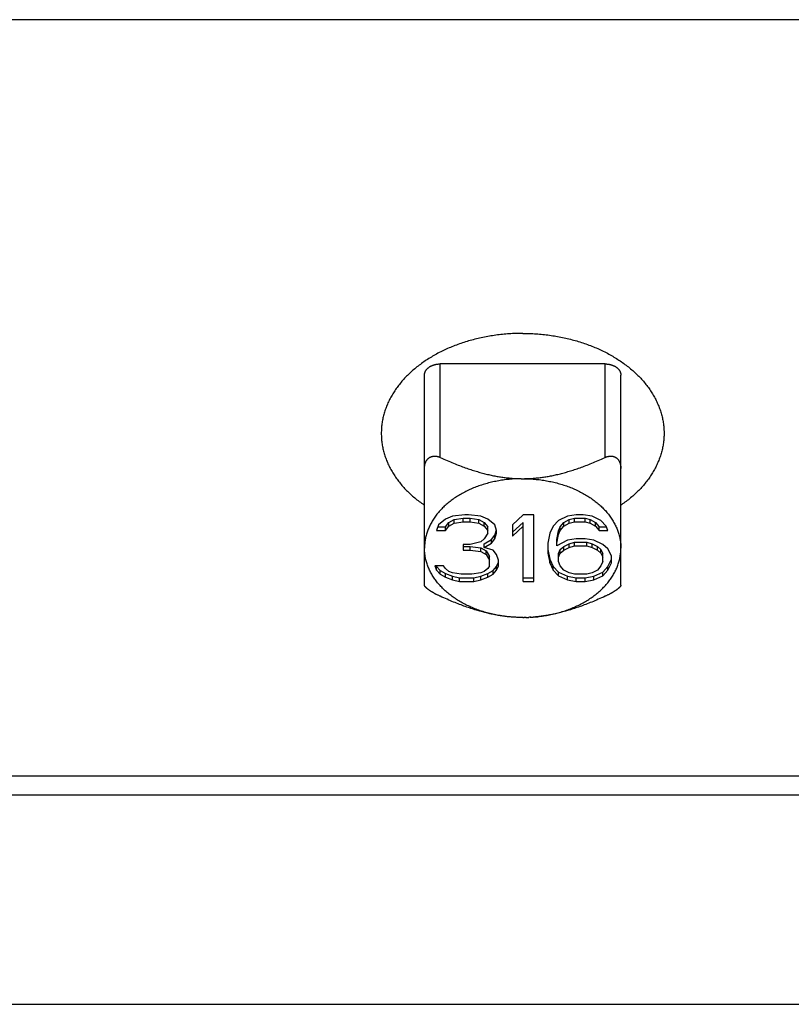
# Model space of a CAD drawing. Units: inches. Extents: x 0 to 22.3, y -0.1 to 17.2.
# Drawn here: x 6.8 to 7.2, y 9.8 to 10.3 of the extents above; entities that cross this region are included whole.
import ezdxf

# ---------------------------------------------------------------- set-up
doc = ezdxf.new("R2010")
doc.units = ezdxf.units.IN
doc.header["$LTSCALE"] = 1.21
doc.header["$MEASUREMENT"] = 0
doc.layers.get('0').update_dxf_attribs({"linetype": 'CONTINUOUS'})
doc.layers.add('AXIS', color=7, linetype='CONTINUOUS')
doc.layers.add('ROUNDS', color=7, linetype='CONTINUOUS')

msp = doc.modelspace()

# ---------------------------------------------------------------- linework, layer by layer
at = {"color": 7, "linetype": 'CONTINUOUS'}
for p, q in [((6.9892, 10.06237), (6.98583, 10.05967)), ((6.99258, 10.06373), (6.9892, 10.06237)), ((6.99089, 10.06076), (6.99342, 10.06211)), ((6.99848, 10.0644), (6.99258, 10.06373)), ((6.99342, 10.06211), (6.99764, 10.06279)), ((6.99342, 10.06034), (6.99342, 10.06211)), ((6.99764, 10.06102), (6.99764, 10.06279)), ((6.99764, 10.06279), (7.00101, 10.06279)), ((7.00017, 10.0644), (6.99848, 10.0644)), ((7.00608, 10.06373), (7.00017, 10.0644)), ((7.00101, 10.06102), (7.00101, 10.06279)), ((7.00101, 10.06279), (7.00523, 10.06211)), ((7.00523, 10.06034), (7.00523, 10.06211)), ((7.00523, 10.06211), (7.00776, 10.06076)), ((7.00945, 10.06237), (7.00608, 10.06373)), ((7.01283, 10.05967), (7.00945, 10.06237)), ((7.02633, 10.0644), (7.02126, 10.05967)), ((7.03139, 10.0644), (7.02633, 10.0644)), ((7.03139, 10.03258), (7.03139, 10.0644)), ((7.04742, 10.06373), (7.0432, 10.0617)), ((7.04573, 10.06076), (7.04826, 10.06211)), ((7.05164, 10.0644), (7.04742, 10.06373)), ((7.04826, 10.06211), (7.0508, 10.06279)), ((7.04826, 10.06034), (7.04826, 10.06211)), ((7.0508, 10.06279), (7.05586, 10.06279)), ((7.0508, 10.06102), (7.0508, 10.06279)), ((7.05501, 10.0644), (7.05164, 10.0644)), ((7.05923, 10.06373), (7.05501, 10.0644)), ((7.05586, 10.06279), (7.05839, 10.06211)), ((7.05586, 10.06102), (7.05586, 10.06279)), ((7.05839, 10.06211), (7.06092, 10.06076)), ((7.05839, 10.06034), (7.05839, 10.06211)), ((7.06345, 10.0617), (7.05923, 10.06373)), ((6.98583, 10.05967), (6.98498, 10.05696)), ((6.98553, 10.05872), (6.9892, 10.05872)), ((6.9892, 10.05872), (6.99089, 10.06076)), ((6.9892, 10.05696), (6.99089, 10.05899)), ((6.9892, 10.05696), (6.9892, 10.05872)), ((6.99089, 10.05899), (6.99089, 10.06076)), ((6.99089, 10.05899), (6.99342, 10.06034)), ((6.99342, 10.06034), (6.99764, 10.06102)), ((6.99764, 10.06102), (7.00101, 10.06102)), ((7.00101, 10.06102), (7.00523, 10.06034)), ((7.00523, 10.06034), (7.00776, 10.05899)), ((7.00776, 10.05899), (7.00776, 10.06076)), ((7.00776, 10.06076), (7.00945, 10.05872)), ((7.00776, 10.05899), (7.00945, 10.05696)), ((7.00945, 10.0556), (7.00945, 10.05872)), ((7.01367, 10.05696), (7.01283, 10.05967)), ((7.02126, 10.05602), (7.02633, 10.06076)), ((7.02126, 10.05967), (7.02126, 10.05425)), ((7.02126, 10.05425), (7.02633, 10.05899)), ((7.02633, 10.03258), (7.02633, 10.06076)), ((7.04067, 10.05899), (7.03898, 10.0556)), ((7.0432, 10.0617), (7.04067, 10.05899)), ((7.0432, 10.05669), (7.04405, 10.05872)), ((7.04405, 10.05872), (7.04573, 10.06076)), ((7.04405, 10.05696), (7.04573, 10.05899)), ((7.04405, 10.05696), (7.04405, 10.05872)), ((7.04573, 10.05899), (7.04573, 10.06076)), ((7.04573, 10.05899), (7.04826, 10.06034)), ((7.04826, 10.06034), (7.0508, 10.06102)), ((7.0508, 10.06102), (7.05586, 10.06102)), ((7.05586, 10.06102), (7.05839, 10.06034)), ((7.05839, 10.06034), (7.06092, 10.05899)), ((7.06092, 10.06076), (7.06261, 10.05872)), ((7.06092, 10.05899), (7.06092, 10.06076)), ((7.06092, 10.05899), (7.06261, 10.05696)), ((7.06261, 10.05872), (7.06609, 10.05872)), ((7.06261, 10.05696), (7.06261, 10.05872)), ((7.06598, 10.05899), (7.06345, 10.0617)), ((7.06683, 10.05696), (7.06598, 10.05899)), ((6.98498, 10.05696), (6.9892, 10.05696)), ((7.00776, 10.0529), (7.00608, 10.05154)), ((7.00945, 10.0556), (7.00776, 10.0529)), ((7.00776, 10.0506), (7.01114, 10.05263)), ((7.01114, 10.05263), (7.01283, 10.05466)), ((7.01114, 10.05086), (7.01283, 10.0529)), ((7.01114, 10.05086), (7.01114, 10.05263)), ((7.01283, 10.05466), (7.01361, 10.05716)), ((7.01283, 10.0529), (7.01367, 10.0556)), ((7.01283, 10.0529), (7.01283, 10.05466)), ((7.01367, 10.0556), (7.01367, 10.05696)), ((7.03898, 10.0556), (7.03814, 10.05086)), ((7.04236, 10.05263), (7.0432, 10.05669)), ((7.04236, 10.05086), (7.0432, 10.05493)), ((7.04236, 10.04951), (7.04236, 10.05263)), ((7.0432, 10.05493), (7.04405, 10.05696)), ((7.0432, 10.05493), (7.0432, 10.05669)), ((7.05164, 10.0529), (7.04742, 10.05222)), ((7.05586, 10.0529), (7.05164, 10.0529)), ((7.06008, 10.05222), (7.05586, 10.0529)), ((7.06261, 10.05696), (7.06683, 10.05696)), ((6.99764, 10.05019), (6.99764, 10.04748)), ((7.00101, 10.05019), (6.99764, 10.05019)), ((6.99764, 10.04925), (7.00101, 10.04925)), ((7.00608, 10.05154), (7.00101, 10.05019)), ((7.00101, 10.04748), (7.00101, 10.04925)), ((7.00101, 10.04925), (7.00608, 10.04857)), ((7.00608, 10.0468), (7.00608, 10.04857)), ((7.00608, 10.04857), (7.00861, 10.04722)), ((7.00776, 10.04883), (7.01114, 10.05086)), ((7.00776, 10.04883), (7.00776, 10.0506)), ((7.01198, 10.04748), (7.00776, 10.04883)), ((7.03814, 10.05086), (7.03814, 10.04612)), ((7.03814, 10.04789), (7.03898, 10.04315)), ((7.04742, 10.05222), (7.04236, 10.04951)), ((7.0432, 10.04586), (7.04405, 10.04789)), ((7.04405, 10.04789), (7.04573, 10.04925)), ((7.04405, 10.04612), (7.04405, 10.04789)), ((7.04573, 10.04925), (7.04826, 10.0506)), ((7.04573, 10.04748), (7.04573, 10.04925)), ((7.04573, 10.04748), (7.04826, 10.04883)), ((7.04826, 10.0506), (7.0508, 10.05128)), ((7.04826, 10.04883), (7.04826, 10.0506)), ((7.04826, 10.04883), (7.0508, 10.04951)), ((7.0508, 10.05128), (7.0567, 10.05128)), ((7.0508, 10.04951), (7.0508, 10.05128)), ((7.0508, 10.04951), (7.0567, 10.04951)), ((7.0567, 10.05128), (7.05923, 10.0506)), ((7.0567, 10.04951), (7.0567, 10.05128)), ((7.0567, 10.04951), (7.05923, 10.04883)), ((7.05923, 10.0506), (7.06176, 10.04925)), ((7.05923, 10.04883), (7.05923, 10.0506)), ((7.05923, 10.04883), (7.06176, 10.04748)), ((7.0643, 10.05019), (7.06008, 10.05222)), ((7.06176, 10.04925), (7.06345, 10.04789)), ((7.06176, 10.04748), (7.06176, 10.04925)), ((7.06345, 10.04789), (7.0643, 10.04586)), ((7.06345, 10.04612), (7.06345, 10.04789)), ((7.06683, 10.04816), (7.0643, 10.05019)), ((7.06851, 10.04477), (7.06683, 10.04816)), ((6.99764, 10.04748), (7.00101, 10.04748)), ((7.00101, 10.04748), (7.00608, 10.0468)), ((7.00608, 10.0468), (7.00861, 10.04545)), ((7.00861, 10.04545), (7.00861, 10.04722)), ((7.00861, 10.04722), (7.0103, 10.04451)), ((7.00861, 10.04545), (7.0103, 10.04274)), ((7.0103, 10.04003), (7.0103, 10.04451)), ((7.01367, 10.04545), (7.01198, 10.04748)), ((7.01451, 10.04274), (7.01367, 10.04545)), ((7.03814, 10.04612), (7.03898, 10.04139)), ((7.03898, 10.04315), (7.04067, 10.03977)), ((7.03898, 10.04139), (7.03898, 10.04315)), ((7.0432, 10.04409), (7.04405, 10.04612)), ((7.0432, 10.04206), (7.0432, 10.04586)), ((7.04405, 10.04612), (7.04573, 10.04748)), ((7.06176, 10.04748), (7.06345, 10.04612)), ((7.06345, 10.04612), (7.0643, 10.04409)), ((7.0643, 10.04206), (7.0643, 10.04586)), ((7.06683, 10.03977), (7.06851, 10.04315)), ((7.06851, 10.04139), (7.06851, 10.04477)), ((6.98836, 10.04003), (6.98414, 10.04003)), ((6.98414, 10.04003), (6.98498, 10.038)), ((6.98487, 10.04003), (6.98498, 10.03977)), ((6.98498, 10.038), (6.98498, 10.03977)), ((6.98498, 10.03977), (6.98667, 10.03774)), ((6.9892, 10.03868), (6.98836, 10.04003)), ((6.99089, 10.03732), (6.9892, 10.03868)), ((7.00945, 10.03868), (7.00776, 10.03732)), ((7.0103, 10.04003), (7.00945, 10.03868)), ((7.01198, 10.03774), (7.01367, 10.03977)), ((7.01367, 10.03977), (7.01451, 10.0418)), ((7.01367, 10.038), (7.01451, 10.04003)), ((7.01367, 10.038), (7.01367, 10.03977)), ((7.01451, 10.04003), (7.01451, 10.04274)), ((7.03898, 10.04139), (7.04067, 10.038)), ((7.04067, 10.03977), (7.0432, 10.03706)), ((7.04067, 10.038), (7.04067, 10.03977)), ((7.04405, 10.04003), (7.0432, 10.04206)), ((7.04573, 10.038), (7.04405, 10.04003)), ((7.06345, 10.04003), (7.06176, 10.038)), ((7.0643, 10.04206), (7.06345, 10.04003)), ((7.0643, 10.03706), (7.06683, 10.03977)), ((7.06683, 10.038), (7.06851, 10.04139)), ((7.06683, 10.038), (7.06683, 10.03977)), ((6.98498, 10.038), (6.98667, 10.03597)), ((6.98667, 10.03597), (6.98667, 10.03774)), ((6.98667, 10.03774), (6.9892, 10.03638)), ((6.98667, 10.03597), (6.9892, 10.03462)), ((6.9892, 10.03462), (6.9892, 10.03638)), ((6.9892, 10.03638), (6.99258, 10.03503)), ((6.9892, 10.03462), (6.99258, 10.03326)), ((6.99258, 10.03665), (6.99089, 10.03732)), ((6.9968, 10.03597), (6.99258, 10.03665)), ((6.99258, 10.03326), (6.99258, 10.03503)), ((6.99258, 10.03503), (6.99595, 10.03435)), ((6.99595, 10.03258), (6.99595, 10.03435)), ((6.99595, 10.03435), (7.0027, 10.03435)), ((7.00186, 10.03597), (6.9968, 10.03597)), ((7.00608, 10.03665), (7.00186, 10.03597)), ((7.0027, 10.03435), (7.00608, 10.03503)), ((7.0027, 10.03258), (7.0027, 10.03435)), ((7.00776, 10.03732), (7.00608, 10.03665)), ((7.00608, 10.03503), (7.00945, 10.03638)), ((7.00608, 10.03326), (7.00608, 10.03503)), ((7.00608, 10.03326), (7.00945, 10.03462)), ((7.00945, 10.03638), (7.01198, 10.03774)), ((7.00945, 10.03462), (7.00945, 10.03638)), ((7.00945, 10.03462), (7.01198, 10.03597)), ((7.01198, 10.03597), (7.01367, 10.038)), ((7.01198, 10.03597), (7.01198, 10.03774)), ((7.02633, 10.03435), (7.03139, 10.03435)), ((7.04067, 10.038), (7.0432, 10.03529)), ((7.0432, 10.03706), (7.04742, 10.03503)), ((7.0432, 10.03529), (7.0432, 10.03706)), ((7.0432, 10.03529), (7.04742, 10.03326)), ((7.04826, 10.03665), (7.04573, 10.038)), ((7.04742, 10.03503), (7.05164, 10.03435)), ((7.04742, 10.03326), (7.04742, 10.03503)), ((7.0508, 10.03597), (7.04826, 10.03665)), ((7.0567, 10.03597), (7.0508, 10.03597)), ((7.05164, 10.03435), (7.05586, 10.03435)), ((7.05164, 10.03258), (7.05164, 10.03435)), ((7.05586, 10.03435), (7.06008, 10.03503)), ((7.05586, 10.03258), (7.05586, 10.03435)), ((7.05923, 10.03665), (7.0567, 10.03597)), ((7.06176, 10.038), (7.05923, 10.03665)), ((7.06008, 10.03503), (7.0643, 10.03706)), ((7.06008, 10.03326), (7.0643, 10.03529)), ((7.06008, 10.03326), (7.06008, 10.03503)), ((7.0643, 10.03529), (7.06683, 10.038)), ((7.0643, 10.03529), (7.0643, 10.03706)), ((6.99258, 10.03326), (6.99595, 10.03258)), ((6.99595, 10.03258), (7.0027, 10.03258)), ((7.0027, 10.03258), (7.00608, 10.03326)), ((7.02633, 10.03258), (7.03139, 10.03258)), ((7.04742, 10.03326), (7.05164, 10.03258)), ((7.05164, 10.03258), (7.05586, 10.03258)), ((7.05586, 10.03258), (7.06008, 10.03326))]:
    msp.add_line(p, q, dxfattribs=at)
at = {"layer": 'AXIS', "color": 9, "linetype": 'CONTINUOUS'}
for p, q in [((7.28425, 10.30082), (6.06783, 10.30082)), ((6.98671, 10.09178), (6.98671, 10.13644)), ((7.06546, 10.09178), (7.06546, 10.13644)), ((6.28851, 9.93979), (7.27795, 9.93979)), ((6.21351, 9.83064), (7.27425, 9.83064))]:
    msp.add_line(p, q, dxfattribs=at)
at = {"layer": 'AXIS', "color": 7, "linetype": 'CONTINUOUS'}
for p, q in [((7.07325, 10.13744), (7.07382, 10.13705)), ((7.07382, 10.13705), (7.07438, 10.13664)), ((6.97921, 10.03079), (6.97921, 10.13114)), ((7.07296, 10.03079), (7.07296, 10.13114)), ((7.08414, 10.12765), (7.08455, 10.12716)), ((6.98636, 10.02565), (6.98602, 10.02582)), ((7.02248, 10.01545), (7.02169, 10.01549)), ((7.02279, 10.01543), (7.02224, 10.01546)), ((7.02334, 10.01541), (7.02248, 10.01545)), ((7.02392, 10.01538), (7.0232, 10.01541)), ((7.02465, 10.01536), (7.02389, 10.01539)), ((7.02499, 10.01536), (7.02444, 10.01537)), ((7.02554, 10.01535), (7.02465, 10.01536)), ((7.02609, 10.01535), (7.02537, 10.01535)), ((7.02609, 10.01535), (7.02681, 10.01535)), ((7.02753, 10.01536), (7.02664, 10.01535)), ((7.02774, 10.01537), (7.02719, 10.01536)), ((7.02753, 10.01536), (7.02829, 10.01539)), ((7.02825, 10.01538), (7.02897, 10.01541)), ((7.0297, 10.01545), (7.02884, 10.01541)), ((7.02994, 10.01546), (7.02939, 10.01543)), ((7.0297, 10.01545), (7.03049, 10.01549)), ((6.28851, 9.93064), (7.27525, 9.93064))]:
    msp.add_line(p, q, dxfattribs=at)
for points in [[(7.02609, 10.15102), (7.02529, 10.15102), (7.02448, 10.15101), (7.02368, 10.15099), (7.02288, 10.15097), (7.02208, 10.15094), (7.02127, 10.1509), (7.02047, 10.15086), (7.01967, 10.15081), (7.01887, 10.15075), (7.01808, 10.15069), (7.01728, 10.15062), (7.01648, 10.15054), (7.01569, 10.15045), (7.0149, 10.15036), (7.0141, 10.15027), (7.01331, 10.15016), (7.01253, 10.15005), (7.01174, 10.14993), (7.01096, 10.14981), (7.01018, 10.14968), (7.0094, 10.14954), (7.00862, 10.1494), (7.00784, 10.14925), (7.00707, 10.14909), (7.0063, 10.14893), (7.00554, 10.14876), (7.00477, 10.14858), (7.00401, 10.1484), (7.00325, 10.14821), (7.0025, 10.14802), (7.00175, 10.14781), (7.001, 10.14761), (7.00026, 10.14739), (6.99952, 10.14717), (6.99878, 10.14694), (6.99805, 10.14671), (6.99732, 10.14647), (6.9966, 10.14623), (6.99588, 10.14598), (6.99516, 10.14572), (6.99445, 10.14546), (6.99374, 10.14519), (6.99304, 10.14491), (6.99234, 10.14463), (6.99165, 10.14434), (6.99096, 10.14405), (6.99027, 10.14375), (6.9896, 10.14345), (6.98892, 10.14314), (6.98825, 10.14282), (6.98759, 10.1425), (6.98694, 10.14217), (6.98628, 10.14184), (6.98564, 10.1415), (6.985, 10.14116), (6.98436, 10.14081), (6.98374, 10.14046), (6.98311, 10.1401), (6.9825, 10.13974), (6.98189, 10.13937), (6.98128, 10.13899), (6.98068, 10.13861), (6.98009, 10.13823), (6.97951, 10.13784), (6.97893, 10.13744), (6.97836, 10.13705)], [(7.02609, 10.15102), (7.02689, 10.15102), (7.0277, 10.15101), (7.0285, 10.15099), (7.0293, 10.15097), (7.0301, 10.15094), (7.0309, 10.1509), (7.03171, 10.15086), (7.03251, 10.15081), (7.0333, 10.15075), (7.0341, 10.15069), (7.0349, 10.15062), (7.0357, 10.15054), (7.03649, 10.15045), (7.03728, 10.15036), (7.03807, 10.15027), (7.03886, 10.15016), (7.03965, 10.15005), (7.04044, 10.14993), (7.04122, 10.14981), (7.042, 10.14968), (7.04278, 10.14954), (7.04356, 10.1494), (7.04433, 10.14925), (7.04511, 10.14909), (7.04588, 10.14893), (7.04664, 10.14876), (7.04741, 10.14858), (7.04817, 10.1484), (7.04892, 10.14821), (7.04968, 10.14802), (7.05043, 10.14781), (7.05118, 10.14761), (7.05192, 10.14739), (7.05266, 10.14717), (7.0534, 10.14694), (7.05413, 10.14671), (7.05486, 10.14647), (7.05558, 10.14623), (7.0563, 10.14598), (7.05702, 10.14572), (7.05773, 10.14546), (7.05844, 10.14519), (7.05914, 10.14491), (7.05984, 10.14463), (7.06053, 10.14434), (7.06122, 10.14405), (7.0619, 10.14375), (7.06258, 10.14345), (7.06326, 10.14314), (7.06392, 10.14282), (7.06459, 10.1425), (7.06524, 10.14217), (7.06589, 10.14184), (7.06654, 10.1415), (7.06718, 10.14116), (7.06781, 10.14081), (7.06844, 10.14046), (7.06907, 10.1401), (7.06968, 10.13974), (7.07029, 10.13937), (7.0709, 10.13899), (7.07149, 10.13861), (7.07208, 10.13823), (7.07267, 10.13784), (7.07325, 10.13744)], [(6.97836, 10.13705), (6.97779, 10.13664), (6.97724, 10.13623), (6.97669, 10.13582), (6.97614, 10.1354), (6.97561, 10.13498), (6.97508, 10.13455), (6.97455, 10.13412), (6.97404, 10.13368), (6.97353, 10.13324), (6.97303, 10.1328), (6.97254, 10.13235), (6.97205, 10.1319), (6.97158, 10.13144), (6.97111, 10.13098), (6.97064, 10.13052), (6.97019, 10.13005), (6.96974, 10.12958), (6.9693, 10.1291), (6.96887, 10.12862), (6.96845, 10.12814), (6.96804, 10.12765)], [(7.07438, 10.13664), (7.07494, 10.13623), (7.07549, 10.13582), (7.07604, 10.1354), (7.07657, 10.13498), (7.0771, 10.13455), (7.07762, 10.13412), (7.07814, 10.13368), (7.07865, 10.13324), (7.07915, 10.1328), (7.07964, 10.13235), (7.08013, 10.1319), (7.0806, 10.13144), (7.08107, 10.13098), (7.08154, 10.13052), (7.08199, 10.13005), (7.08244, 10.12958), (7.08287, 10.1291), (7.0833, 10.12862), (7.08373, 10.12814), (7.08414, 10.12765)], [(6.96804, 10.12765), (6.96763, 10.12716), (6.96724, 10.12667), (6.96685, 10.12617), (6.96647, 10.12567), (6.96609, 10.12517), (6.96573, 10.12466), (6.96537, 10.12415), (6.96503, 10.12364), (6.96469, 10.12312), (6.96436, 10.1226), (6.96404, 10.12208), (6.96373, 10.12156), (6.96342, 10.12103), (6.96313, 10.12051), (6.96285, 10.11997), (6.96257, 10.11944), (6.9623, 10.11891), (6.96204, 10.11837), (6.96179, 10.11783), (6.96155, 10.11729), (6.96132, 10.11674), (6.9611, 10.1162), (6.96089, 10.11565), (6.96069, 10.1151), (6.96049, 10.11455), (6.96031, 10.114), (6.96013, 10.11344), (6.95997, 10.11289), (6.95981, 10.11233), (6.95966, 10.11177), (6.95952, 10.11121), (6.9594, 10.11065), (6.95928, 10.11009), (6.95917, 10.10953), (6.95907, 10.10896), (6.95898, 10.1084), (6.95889, 10.10783), (6.95882, 10.10727), (6.95876, 10.1067), (6.95871, 10.10613), (6.95867, 10.10557), (6.95863, 10.105), (6.95862, 10.10478)], [(7.08455, 10.12716), (7.08494, 10.12667), (7.08533, 10.12617), (7.08571, 10.12567), (7.08609, 10.12517), (7.08645, 10.12466), (7.0868, 10.12415), (7.08715, 10.12364), (7.08749, 10.12312), (7.08782, 10.1226), (7.08814, 10.12208), (7.08845, 10.12156), (7.08875, 10.12103), (7.08905, 10.12051), (7.08933, 10.11997), (7.08961, 10.11944), (7.08988, 10.11891), (7.09013, 10.11837), (7.09038, 10.11783), (7.09062, 10.11729), (7.09086, 10.11674), (7.09108, 10.1162), (7.09129, 10.11565), (7.09149, 10.1151), (7.09169, 10.11455), (7.09187, 10.114), (7.09205, 10.11344), (7.09221, 10.11289), (7.09237, 10.11233), (7.09252, 10.11177), (7.09265, 10.11121), (7.09278, 10.11065), (7.0929, 10.11009), (7.09301, 10.10953), (7.09311, 10.10896), (7.0932, 10.1084), (7.09328, 10.10783), (7.09336, 10.10727), (7.09342, 10.1067), (7.09347, 10.10613), (7.09351, 10.10557), (7.09355, 10.105), (7.09356, 10.10478)], [(6.95862, 10.10478), (6.95861, 10.10443), (6.95859, 10.10386), (6.95859, 10.1033), (6.95859, 10.10273), (6.95861, 10.10216), (6.95863, 10.10159), (6.95867, 10.10102), (6.95871, 10.10046), (6.95876, 10.09989), (6.95882, 10.09932), (6.95889, 10.09876), (6.95898, 10.09819), (6.95907, 10.09763), (6.95917, 10.09707), (6.95928, 10.0965), (6.9594, 10.09594), (6.95952, 10.09538), (6.95966, 10.09482), (6.95981, 10.09426), (6.95997, 10.09371), (6.96013, 10.09315), (6.96031, 10.0926), (6.96049, 10.09204), (6.96069, 10.09149), (6.96089, 10.09094), (6.9611, 10.09039), (6.96132, 10.08985), (6.96155, 10.0893), (6.96179, 10.08876), (6.96204, 10.08822), (6.9623, 10.08768), (6.96257, 10.08715), (6.96285, 10.08662), (6.96313, 10.08608), (6.96342, 10.08556), (6.96373, 10.08503), (6.96404, 10.08451), (6.96436, 10.08399), (6.96469, 10.08347), (6.96503, 10.08295), (6.96537, 10.08244), (6.96573, 10.08193), (6.96609, 10.08142), (6.96647, 10.08092), (6.96685, 10.08042), (6.96724, 10.07992), (6.96763, 10.07943), (6.96804, 10.07894), (6.96845, 10.07845), (6.96887, 10.07797), (6.9693, 10.07749), (6.96974, 10.07701), (6.97019, 10.07654), (6.97064, 10.07607), (6.97111, 10.07561), (6.97158, 10.07515), (6.97205, 10.07469), (6.97254, 10.07424), (6.97303, 10.07379), (6.97353, 10.07335), (6.97404, 10.07291), (6.97455, 10.07247), (6.97508, 10.07204), (6.97561, 10.07161), (6.97614, 10.07119), (6.97669, 10.07077), (6.97724, 10.07036), (6.97779, 10.06995), (6.97836, 10.06955), (6.97893, 10.06915), (6.97921, 10.06895)], [(7.09356, 10.10478), (7.09357, 10.10443), (7.09358, 10.10386), (7.09359, 10.1033), (7.09358, 10.10273), (7.09357, 10.10216), (7.09355, 10.10159), (7.09351, 10.10102), (7.09347, 10.10046), (7.09342, 10.09989), (7.09336, 10.09932), (7.09328, 10.09876), (7.0932, 10.09819), (7.09311, 10.09763), (7.09301, 10.09707), (7.0929, 10.0965), (7.09278, 10.09594), (7.09265, 10.09538), (7.09252, 10.09482), (7.09237, 10.09426), (7.09221, 10.09371), (7.09205, 10.09315), (7.09187, 10.0926), (7.09169, 10.09204), (7.09149, 10.09149), (7.09129, 10.09094), (7.09108, 10.09039), (7.09086, 10.08985), (7.09062, 10.0893), (7.09038, 10.08876), (7.09013, 10.08822), (7.08988, 10.08768), (7.08961, 10.08715), (7.08933, 10.08662), (7.08905, 10.08608), (7.08875, 10.08556), (7.08845, 10.08503), (7.08814, 10.08451), (7.08782, 10.08399), (7.08749, 10.08347), (7.08715, 10.08295), (7.0868, 10.08244), (7.08645, 10.08193), (7.08609, 10.08142), (7.08571, 10.08092), (7.08533, 10.08042), (7.08494, 10.07992), (7.08455, 10.07943), (7.08414, 10.07894), (7.08373, 10.07845), (7.0833, 10.07797), (7.08287, 10.07749), (7.08244, 10.07701), (7.08199, 10.07654), (7.08154, 10.07607), (7.08107, 10.07561), (7.0806, 10.07515), (7.08013, 10.07469), (7.07964, 10.07424), (7.07915, 10.07379), (7.07865, 10.07335), (7.07814, 10.07291), (7.07762, 10.07247), (7.0771, 10.07204), (7.07657, 10.07161), (7.07604, 10.07119), (7.07549, 10.07077), (7.07494, 10.07036), (7.07438, 10.06995), (7.07382, 10.06955), (7.07325, 10.06915), (7.07296, 10.06895)], [(6.97921, 10.08648), (6.97922, 10.08668), (6.97922, 10.08688), (6.97923, 10.08708), (6.97925, 10.08727), (6.97926, 10.08746), (6.97929, 10.08765), (6.97931, 10.08783), (6.97934, 10.088), (6.97937, 10.08818), (6.97941, 10.08835), (6.97945, 10.08851), (6.97949, 10.08868), (6.97953, 10.08883), (6.97958, 10.08899), (6.97963, 10.08914), (6.97968, 10.08929), (6.97974, 10.08943), (6.9798, 10.08957), (6.97986, 10.08971), (6.97992, 10.08984), (6.97999, 10.08997), (6.98006, 10.0901), (6.98013, 10.09022), (6.9802, 10.09034), (6.98028, 10.09045), (6.98036, 10.09056), (6.98044, 10.09067), (6.98052, 10.09078), (6.98061, 10.09088), (6.98069, 10.09098), (6.98078, 10.09108), (6.98087, 10.09117), (6.98097, 10.09126), (6.98106, 10.09134), (6.98116, 10.09143), (6.98126, 10.09151), (6.98136, 10.09158), (6.98146, 10.09166), (6.98157, 10.09173), (6.98168, 10.09179), (6.98179, 10.09186), (6.9819, 10.09192), (6.98201, 10.09197), (6.98213, 10.09203), (6.98224, 10.09208), (6.98236, 10.09212), (6.98249, 10.09217), (6.98261, 10.09221), (6.98273, 10.09225), (6.98286, 10.09228), (6.98299, 10.09231), (6.98312, 10.09234), (6.98326, 10.09236), (6.98339, 10.09238), (6.98353, 10.09239), (6.98367, 10.0924), (6.98381, 10.09241), (6.98396, 10.09241), (6.9841, 10.09241), (6.98425, 10.09241), (6.9844, 10.0924), (6.98456, 10.09239), (6.98471, 10.09237), (6.98487, 10.09235), (6.98503, 10.09232), (6.98519, 10.09229), (6.98535, 10.09225), (6.98551, 10.09221), (6.98568, 10.09217), (6.98585, 10.09212), (6.98602, 10.09206), (6.98619, 10.092), (6.98636, 10.09193), (6.98654, 10.09186), (6.98671, 10.09178)], [(6.98671, 10.09178), (6.98756, 10.0914), (6.98839, 10.09103), (6.9892, 10.09067), (6.99, 10.09032), (6.99079, 10.08999), (6.99156, 10.08966), (6.99232, 10.08934), (6.99307, 10.08904), (6.99381, 10.08874), (6.99454, 10.08845), (6.99526, 10.08817), (6.99596, 10.08789), (6.99666, 10.08763), (6.99735, 10.08737), (6.99804, 10.08712), (6.99871, 10.08688), (6.99938, 10.08664), (7.00004, 10.08642), (7.00069, 10.08619), (7.00134, 10.08598), (7.00198, 10.08577), (7.00261, 10.08557), (7.00324, 10.08537), (7.00386, 10.08518), (7.00448, 10.08499), (7.0051, 10.08481), (7.00571, 10.08464), (7.00631, 10.08447), (7.00691, 10.08431), (7.00751, 10.08415), (7.0081, 10.084), (7.00869, 10.08385), (7.00928, 10.08371), (7.00986, 10.08357), (7.01044, 10.08344), (7.01102, 10.08331), (7.0116, 10.08319), (7.01217, 10.08307), (7.01274, 10.08296), (7.01331, 10.08285), (7.01388, 10.08275), (7.01445, 10.08265), (7.01501, 10.08255), (7.01557, 10.08246), (7.01613, 10.08238), (7.01669, 10.0823), (7.01725, 10.08222), (7.01781, 10.08215), (7.01837, 10.08209), (7.01892, 10.08203), (7.01948, 10.08197), (7.02003, 10.08192), (7.02058, 10.08187), (7.02113, 10.08182), (7.02169, 10.08179), (7.02224, 10.08175), (7.02279, 10.08172), (7.02334, 10.0817), (7.02389, 10.08168), (7.02444, 10.08166), (7.02499, 10.08165), (7.02554, 10.08164)], [(7.02537, 10.08164), (7.02664, 10.08164), (7.02719, 10.08165), (7.02774, 10.08166), (7.02829, 10.08168), (7.02884, 10.0817), (7.02939, 10.08172), (7.02994, 10.08175), (7.03049, 10.08179), (7.03104, 10.08182), (7.0316, 10.08187), (7.03215, 10.08192), (7.0327, 10.08197), (7.03326, 10.08203), (7.03381, 10.08209), (7.03437, 10.08215), (7.03493, 10.08222), (7.03549, 10.0823), (7.03604, 10.08238), (7.03661, 10.08246), (7.03717, 10.08255), (7.03773, 10.08265), (7.0383, 10.08275), (7.03887, 10.08285), (7.03943, 10.08296), (7.04001, 10.08307), (7.04058, 10.08319), (7.04116, 10.08331), (7.04173, 10.08344), (7.04232, 10.08357), (7.0429, 10.08371), (7.04349, 10.08385), (7.04408, 10.084), (7.04467, 10.08415), (7.04527, 10.08431), (7.04587, 10.08447), (7.04647, 10.08464), (7.04708, 10.08481), (7.0477, 10.08499), (7.04831, 10.08518), (7.04894, 10.08537), (7.04957, 10.08557), (7.0502, 10.08577), (7.05084, 10.08598), (7.05149, 10.08619), (7.05214, 10.08642), (7.0528, 10.08664), (7.05347, 10.08688), (7.05414, 10.08712), (7.05482, 10.08737), (7.05551, 10.08763), (7.05621, 10.08789), (7.05692, 10.08817), (7.05764, 10.08845), (7.05837, 10.08874), (7.05911, 10.08904), (7.05986, 10.08934), (7.06062, 10.08966), (7.06139, 10.08999), (7.06218, 10.09032), (7.06298, 10.09067), (7.06379, 10.09103), (7.06462, 10.0914), (7.06546, 10.09178)], [(7.06546, 10.09178), (7.06564, 10.09186), (7.06582, 10.09193), (7.06599, 10.092), (7.06616, 10.09206), (7.06633, 10.09212), (7.0665, 10.09217), (7.06667, 10.09221), (7.06684, 10.09226), (7.067, 10.09229), (7.06717, 10.09232), (7.06733, 10.09235), (7.06749, 10.09237), (7.06765, 10.09239), (7.0678, 10.0924), (7.06796, 10.09241), (7.06811, 10.09241), (7.06826, 10.09241), (7.06841, 10.09241), (7.06855, 10.0924), (7.06869, 10.09239), (7.06883, 10.09237), (7.06897, 10.09235), (7.0691, 10.09233), (7.06924, 10.0923), (7.06937, 10.09227), (7.0695, 10.09223), (7.06963, 10.09219), (7.06975, 10.09215), (7.06987, 10.0921), (7.06999, 10.09205), (7.07011, 10.092), (7.07023, 10.09194), (7.07034, 10.09189), (7.07045, 10.09182), (7.07056, 10.09176), (7.07067, 10.09169), (7.07077, 10.09162), (7.07087, 10.09154), (7.07097, 10.09146), (7.07107, 10.09138), (7.07117, 10.0913), (7.07126, 10.09121), (7.07136, 10.09112), (7.07145, 10.09102), (7.07153, 10.09093), (7.07162, 10.09083), (7.0717, 10.09072), (7.07178, 10.09062), (7.07186, 10.09051), (7.07194, 10.0904), (7.07201, 10.09028), (7.07208, 10.09016), (7.07215, 10.09004), (7.07222, 10.08991), (7.07228, 10.08978), (7.07234, 10.08965), (7.0724, 10.08952), (7.07246, 10.08938), (7.07252, 10.08923), (7.07257, 10.08909), (7.07262, 10.08894), (7.07266, 10.08879), (7.0727, 10.08863), (7.07274, 10.08847), (7.07278, 10.08831), (7.07281, 10.08814), (7.07284, 10.08797), (7.07287, 10.0878), (7.0729, 10.08762), (7.07292, 10.08744), (7.07293, 10.08726), (7.07295, 10.08707), (7.07296, 10.08688), (7.07296, 10.08668), (7.07296, 10.08648)], [(7.02537, 10.08164), (7.02465, 10.08162), (7.02392, 10.0816), (7.0232, 10.08158), (7.02248, 10.08154), (7.02176, 10.0815), (7.02105, 10.08145), (7.02033, 10.08139), (7.01961, 10.08132), (7.0189, 10.08125), (7.01819, 10.08117), (7.01748, 10.08108), (7.01677, 10.08098), (7.01606, 10.08087), (7.01536, 10.08076), (7.01466, 10.08064), (7.01396, 10.08051), (7.01326, 10.08037), (7.01257, 10.08023), (7.01188, 10.08008), (7.01119, 10.07992), (7.01051, 10.07976), (7.00983, 10.07958), (7.00916, 10.0794), (7.00848, 10.07921), (7.00782, 10.07902), (7.00716, 10.07882), (7.0065, 10.07861), (7.00584, 10.07839), (7.0052, 10.07817), (7.00455, 10.07793), (7.00391, 10.0777), (7.00328, 10.07745), (7.00265, 10.0772), (7.00203, 10.07694), (7.00141, 10.07668), (7.0008, 10.0764), (7.0002, 10.07612), (6.9996, 10.07584), (6.99901, 10.07555), (6.99842, 10.07525), (6.99784, 10.07495), (6.99727, 10.07463), (6.9967, 10.07432), (6.99614, 10.07399), (6.99559, 10.07367), (6.99505, 10.07333), (6.99451, 10.07299), (6.99398, 10.07264), (6.99346, 10.07229), (6.99294, 10.07193), (6.99244, 10.07157), (6.99194, 10.0712), (6.99145, 10.07082), (6.99097, 10.07044), (6.99049, 10.07006), (6.99003, 10.06967), (6.98957, 10.06927), (6.98912, 10.06887), (6.98868, 10.06847), (6.98825, 10.06806), (6.98783, 10.06765), (6.98742, 10.06723), (6.98701, 10.0668), (6.98662, 10.06638), (6.98624, 10.06594), (6.98586, 10.06551), (6.98549, 10.06507), (6.98514, 10.06462), (6.98479, 10.06418), (6.98446, 10.06372), (6.98413, 10.06327), (6.98381, 10.06281), (6.9835, 10.06235), (6.98321, 10.06188), (6.98292, 10.06141), (6.98265, 10.06094), (6.98238, 10.06047), (6.98212, 10.05999), (6.98188, 10.05951), (6.98164, 10.05903), (6.98142, 10.05854), (6.98121, 10.05805), (6.981, 10.05757), (6.98081, 10.05707), (6.98063, 10.05658), (6.98046, 10.05608), (6.9803, 10.05559), (6.98015, 10.05509), (6.98001, 10.05458), (6.97989, 10.05408), (6.97977, 10.05358), (6.97966, 10.05307), (6.97957, 10.05257), (6.97949, 10.05206), (6.97941, 10.05155), (6.97935, 10.05104), (6.9793, 10.05053), (6.97926, 10.05003), (6.97924, 10.04952), (6.97922, 10.04901), (6.97921, 10.04849)], [(7.02554, 10.08164), (7.02681, 10.08164), (7.02753, 10.08162), (7.02825, 10.0816), (7.02897, 10.08158), (7.0297, 10.08154), (7.03041, 10.0815), (7.03113, 10.08145), (7.03185, 10.08139), (7.03257, 10.08132), (7.03328, 10.08125), (7.03399, 10.08117), (7.0347, 10.08108), (7.03541, 10.08098), (7.03612, 10.08087), (7.03682, 10.08076), (7.03752, 10.08064), (7.03822, 10.08051), (7.03892, 10.08037), (7.03961, 10.08023), (7.0403, 10.08008), (7.04099, 10.07992), (7.04167, 10.07976), (7.04235, 10.07958), (7.04302, 10.0794), (7.04369, 10.07921), (7.04436, 10.07902), (7.04502, 10.07882), (7.04568, 10.07861), (7.04633, 10.07839), (7.04698, 10.07817), (7.04763, 10.07793), (7.04827, 10.0777), (7.0489, 10.07745), (7.04953, 10.0772), (7.05015, 10.07694), (7.05077, 10.07668), (7.05138, 10.0764), (7.05198, 10.07612), (7.05258, 10.07584), (7.05317, 10.07555), (7.05376, 10.07525), (7.05434, 10.07495), (7.05491, 10.07463), (7.05548, 10.07432), (7.05604, 10.07399), (7.05659, 10.07367), (7.05713, 10.07333), (7.05767, 10.07299), (7.0582, 10.07264), (7.05872, 10.07229), (7.05923, 10.07193), (7.05974, 10.07157), (7.06024, 10.0712), (7.06073, 10.07082), (7.06121, 10.07044), (7.06169, 10.07006), (7.06215, 10.06967), (7.06261, 10.06927), (7.06306, 10.06887), (7.0635, 10.06847), (7.06393, 10.06806), (7.06435, 10.06765), (7.06476, 10.06723), (7.06516, 10.0668), (7.06556, 10.06638), (7.06594, 10.06594), (7.06632, 10.06551), (7.06668, 10.06507), (7.06704, 10.06462), (7.06739, 10.06418), (7.06772, 10.06372), (7.06805, 10.06327), (7.06837, 10.06281), (7.06867, 10.06235), (7.06897, 10.06188), (7.06926, 10.06141), (7.06953, 10.06094), (7.0698, 10.06047), (7.07005, 10.05999), (7.0703, 10.05951), (7.07053, 10.05903), (7.07076, 10.05854), (7.07097, 10.05805), (7.07117, 10.05757), (7.07137, 10.05707), (7.07155, 10.05658), (7.07172, 10.05608), (7.07188, 10.05559), (7.07203, 10.05509), (7.07217, 10.05458), (7.07229, 10.05408), (7.07241, 10.05358), (7.07251, 10.05307), (7.07261, 10.05257), (7.07269, 10.05206), (7.07276, 10.05155), (7.07283, 10.05104), (7.07288, 10.05053), (7.07291, 10.05003), (7.07294, 10.04952), (7.07296, 10.04901), (7.07296, 10.04849)], [(7.02176, 10.01549), (7.02105, 10.01554), (7.02033, 10.0156), (7.01961, 10.01567), (7.0189, 10.01574), (7.01819, 10.01582), (7.01748, 10.01591), (7.01677, 10.01601), (7.01606, 10.01612), (7.01536, 10.01623), (7.01466, 10.01635), (7.01396, 10.01648), (7.01326, 10.01661), (7.01257, 10.01676), (7.01188, 10.01691), (7.01119, 10.01707), (7.01051, 10.01723), (7.00983, 10.01741), (7.00916, 10.01759), (7.00848, 10.01778), (7.00782, 10.01797), (7.00716, 10.01817), (7.0065, 10.01838), (7.00584, 10.0186), (7.0052, 10.01882), (7.00455, 10.01905), (7.00391, 10.01929), (7.00328, 10.01954), (7.00265, 10.01979), (7.00203, 10.02005), (7.00141, 10.02031), (7.0008, 10.02059), (7.0002, 10.02086), (6.9996, 10.02115), (6.99901, 10.02144), (6.99842, 10.02174), (6.99784, 10.02204), (6.99727, 10.02235), (6.9967, 10.02267), (6.99614, 10.02299), (6.99559, 10.02332), (6.99505, 10.02366), (6.99451, 10.024), (6.99398, 10.02435), (6.99346, 10.0247), (6.99294, 10.02506), (6.99244, 10.02542), (6.99194, 10.02579), (6.99145, 10.02616), (6.99097, 10.02654), (6.99049, 10.02693), (6.99003, 10.02732), (6.98957, 10.02771), (6.98912, 10.02811), (6.98868, 10.02852), (6.98825, 10.02893), (6.98783, 10.02934), (6.98742, 10.02976), (6.98701, 10.03019), (6.98662, 10.03061), (6.98624, 10.03105), (6.98586, 10.03148), (6.98549, 10.03192), (6.98514, 10.03237), (6.98479, 10.03281), (6.98446, 10.03326), (6.98413, 10.03372), (6.98381, 10.03418), (6.9835, 10.03464), (6.98321, 10.03511), (6.98292, 10.03557), (6.98265, 10.03605), (6.98238, 10.03652), (6.98212, 10.037), (6.98188, 10.03748), (6.98164, 10.03796), (6.98142, 10.03845), (6.98121, 10.03893), (6.981, 10.03942), (6.98081, 10.03992), (6.98063, 10.04041), (6.98046, 10.04091), (6.9803, 10.0414), (6.98015, 10.0419), (6.98001, 10.0424), (6.97989, 10.04291), (6.97977, 10.04341), (6.97966, 10.04392), (6.97957, 10.04442), (6.97949, 10.04493), (6.97941, 10.04544), (6.97935, 10.04594), (6.9793, 10.04645), (6.97926, 10.04696), (6.97924, 10.04747), (6.97922, 10.04798), (6.97921, 10.04849)], [(7.03041, 10.01549), (7.03113, 10.01554), (7.03185, 10.0156), (7.03257, 10.01567), (7.03328, 10.01574), (7.03399, 10.01582), (7.0347, 10.01591), (7.03541, 10.01601), (7.03612, 10.01612), (7.03682, 10.01623), (7.03752, 10.01635), (7.03822, 10.01648), (7.03892, 10.01661), (7.03961, 10.01676), (7.0403, 10.01691), (7.04099, 10.01707), (7.04167, 10.01723), (7.04235, 10.01741), (7.04302, 10.01759), (7.04369, 10.01778), (7.04436, 10.01797), (7.04502, 10.01817), (7.04568, 10.01838), (7.04633, 10.0186), (7.04698, 10.01882), (7.04763, 10.01905), (7.04827, 10.01929), (7.0489, 10.01954), (7.04953, 10.01979), (7.05015, 10.02005), (7.05077, 10.02031), (7.05138, 10.02059), (7.05198, 10.02086), (7.05258, 10.02115), (7.05317, 10.02144), (7.05376, 10.02174), (7.05434, 10.02204), (7.05491, 10.02235), (7.05548, 10.02267), (7.05604, 10.02299), (7.05659, 10.02332), (7.05713, 10.02366), (7.05767, 10.024), (7.0582, 10.02435), (7.05872, 10.0247), (7.05923, 10.02506), (7.05974, 10.02542), (7.06024, 10.02579), (7.06073, 10.02616), (7.06121, 10.02654), (7.06169, 10.02693), (7.06215, 10.02732), (7.06261, 10.02771), (7.06306, 10.02811), (7.0635, 10.02852), (7.06393, 10.02893), (7.06435, 10.02934), (7.06476, 10.02976), (7.06516, 10.03019), (7.06556, 10.03061), (7.06594, 10.03105), (7.06632, 10.03148), (7.06668, 10.03192), (7.06704, 10.03237), (7.06739, 10.03281), (7.06772, 10.03326), (7.06805, 10.03372), (7.06837, 10.03418), (7.06867, 10.03464), (7.06897, 10.03511), (7.06926, 10.03557), (7.06953, 10.03605), (7.0698, 10.03652), (7.07005, 10.037), (7.0703, 10.03748), (7.07053, 10.03796), (7.07076, 10.03845), (7.07097, 10.03893), (7.07117, 10.03942), (7.07137, 10.03992), (7.07155, 10.04041), (7.07172, 10.04091), (7.07188, 10.0414), (7.07203, 10.0419), (7.07217, 10.0424), (7.07229, 10.04291), (7.07241, 10.04341), (7.07251, 10.04392), (7.07261, 10.04442), (7.07269, 10.04493), (7.07276, 10.04544), (7.07283, 10.04594), (7.07288, 10.04645), (7.07291, 10.04696), (7.07294, 10.04747), (7.07296, 10.04798), (7.07296, 10.04849)], [(6.98534, 10.02614), (6.98501, 10.02631), (6.98485, 10.02639), (6.98469, 10.02648), (6.98453, 10.02656), (6.98437, 10.02664), (6.98422, 10.02672), (6.98407, 10.0268), (6.98392, 10.02689), (6.98377, 10.02697), (6.98363, 10.02705), (6.98349, 10.02713), (6.98335, 10.02721), (6.98321, 10.02729), (6.98307, 10.02737), (6.98294, 10.02745), (6.98281, 10.02753), (6.98268, 10.0276), (6.98255, 10.02768), (6.98243, 10.02776), (6.98231, 10.02784), (6.98219, 10.02791), (6.98207, 10.02799), (6.98195, 10.02807), (6.98184, 10.02814), (6.98173, 10.02822), (6.98162, 10.02829), (6.98151, 10.02836), (6.98141, 10.02844), (6.9813, 10.02851), (6.9812, 10.02858), (6.98111, 10.02866), (6.98101, 10.02873), (6.98091, 10.0288), (6.98082, 10.02887), (6.98073, 10.02894), (6.98064, 10.02901), (6.98056, 10.02908), (6.98048, 10.02915), (6.9804, 10.02922), (6.98032, 10.02929), (6.98024, 10.02935), (6.98017, 10.02942), (6.9801, 10.02949), (6.98003, 10.02955), (6.97996, 10.02962), (6.9799, 10.02968), (6.97983, 10.02975), (6.97978, 10.02981), (6.97972, 10.02987), (6.97966, 10.02993), (6.97961, 10.03), (6.97956, 10.03006), (6.97952, 10.03012), (6.97948, 10.03017), (6.97944, 10.03023), (6.9794, 10.03029), (6.97937, 10.03034), (6.97933, 10.0304), (6.97931, 10.03045), (6.97928, 10.03051), (6.97926, 10.03056), (6.97925, 10.03061), (6.97923, 10.03065), (6.97922, 10.0307), (6.97922, 10.03075), (6.97921, 10.03079)], [(7.07296, 10.03079), (7.07296, 10.03075), (7.07296, 10.0307), (7.07295, 10.03065), (7.07293, 10.0306), (7.07291, 10.03055), (7.07289, 10.0305), (7.07287, 10.03044), (7.07284, 10.03039), (7.07281, 10.03033), (7.07277, 10.03028), (7.07273, 10.03022), (7.07269, 10.03016), (7.07265, 10.0301), (7.0726, 10.03004), (7.07255, 10.02997), (7.0725, 10.02991), (7.07244, 10.02985), (7.07238, 10.02978), (7.07232, 10.02972), (7.07226, 10.02965), (7.07219, 10.02959), (7.07212, 10.02952), (7.07205, 10.02946), (7.07198, 10.02939), (7.0719, 10.02932), (7.07182, 10.02925), (7.07174, 10.02918), (7.07166, 10.02911), (7.07157, 10.02904), (7.07149, 10.02897), (7.0714, 10.0289), (7.07131, 10.02883), (7.07121, 10.02876), (7.07112, 10.02869), (7.07102, 10.02862), (7.07092, 10.02854), (7.07082, 10.02847), (7.07072, 10.0284), (7.07061, 10.02832), (7.0705, 10.02825), (7.07039, 10.02818), (7.07028, 10.0281), (7.07017, 10.02803), (7.07005, 10.02795), (7.06993, 10.02788), (7.06981, 10.0278), (7.06969, 10.02772), (7.06957, 10.02765), (7.06944, 10.02757), (7.06932, 10.02749), (7.06919, 10.02742), (7.06905, 10.02734), (7.06892, 10.02726), (7.06878, 10.02718), (7.06865, 10.0271), (7.06851, 10.02702), (7.06836, 10.02694), (7.06822, 10.02686), (7.06807, 10.02679), (7.06793, 10.02671), (7.06777, 10.02662), (7.06762, 10.02654), (7.06747, 10.02646), (7.06731, 10.02638)], [(6.98602, 10.02582), (6.98568, 10.02598), (6.98551, 10.02606), (6.98534, 10.02614)], [(6.98671, 10.02549), (6.98654, 10.02557), (6.98636, 10.02565)], [(7.02113, 10.01553), (7.02058, 10.01558), (7.02003, 10.01562), (7.01948, 10.01568), (7.01892, 10.01573), (7.01837, 10.0158), (7.01781, 10.01586), (7.01725, 10.01593), (7.01669, 10.01601), (7.01613, 10.01609), (7.01557, 10.01617), (7.01501, 10.01626), (7.01445, 10.01636), (7.01388, 10.01645), (7.01331, 10.01656), (7.01274, 10.01667), (7.01217, 10.01678), (7.0116, 10.0169), (7.01102, 10.01702), (7.01044, 10.01715), (7.00986, 10.01728), (7.00928, 10.01742), (7.00869, 10.01756), (7.0081, 10.01771), (7.00751, 10.01786), (7.00691, 10.01802), (7.00631, 10.01818), (7.00571, 10.01835), (7.0051, 10.01852), (7.00448, 10.0187), (7.00386, 10.01889), (7.00324, 10.01908), (7.00261, 10.01927), (7.00198, 10.01948), (7.00134, 10.01969), (7.00069, 10.0199), (7.00004, 10.02012), (6.99938, 10.02035), (6.99871, 10.02059), (6.99804, 10.02083), (6.99735, 10.02108), (6.99666, 10.02134), (6.99596, 10.0216), (6.99526, 10.02188), (6.99454, 10.02216), (6.99381, 10.02245), (6.99307, 10.02275), (6.99232, 10.02305), (6.99156, 10.02337), (6.99079, 10.0237), (6.99, 10.02403), (6.9892, 10.02438), (6.98839, 10.02474), (6.98756, 10.02511), (6.98671, 10.02549)], [(7.06546, 10.02549), (7.06462, 10.02511), (7.06379, 10.02474), (7.06298, 10.02438), (7.06218, 10.02403), (7.06139, 10.0237), (7.06062, 10.02337), (7.05986, 10.02305), (7.05911, 10.02275), (7.05837, 10.02245), (7.05764, 10.02216), (7.05692, 10.02188), (7.05621, 10.0216), (7.05551, 10.02134), (7.05482, 10.02108), (7.05414, 10.02083), (7.05347, 10.02059), (7.0528, 10.02035), (7.05214, 10.02012), (7.05149, 10.0199), (7.05084, 10.01969), (7.0502, 10.01948), (7.04957, 10.01927), (7.04894, 10.01908), (7.04832, 10.01889), (7.0477, 10.0187), (7.04708, 10.01852), (7.04647, 10.01835), (7.04587, 10.01818), (7.04527, 10.01802), (7.04467, 10.01786), (7.04408, 10.01771), (7.04349, 10.01756), (7.0429, 10.01742), (7.04232, 10.01728), (7.04173, 10.01715), (7.04116, 10.01702), (7.04058, 10.0169), (7.04001, 10.01678), (7.03943, 10.01667), (7.03887, 10.01656), (7.0383, 10.01645), (7.03773, 10.01636), (7.03717, 10.01626), (7.03661, 10.01617), (7.03604, 10.01609), (7.03549, 10.01601), (7.03493, 10.01593), (7.03437, 10.01586), (7.03381, 10.0158), (7.03326, 10.01573), (7.0327, 10.01568), (7.03215, 10.01562), (7.0316, 10.01558), (7.03104, 10.01553)], [(7.06633, 10.0259), (7.06599, 10.02573), (7.06582, 10.02565), (7.06564, 10.02557), (7.06546, 10.02549)], [(7.06683, 10.02614), (7.0665, 10.02598), (7.06633, 10.0259)], [(7.06731, 10.02638), (7.06699, 10.02622), (7.06683, 10.02614)]]:
    msp.add_lwpolyline(points, dxfattribs=at)
at = {"layer": 'ROUNDS', "color": 7, "linetype": 'CONTINUOUS'}
msp.add_line((7.06546, 10.13644), (6.98671, 10.13644), dxfattribs=at)
for points in [[(6.97921, 10.13114), (6.97922, 10.13126), (6.97922, 10.13139), (6.97923, 10.13152), (6.97925, 10.13164), (6.97927, 10.13177), (6.97929, 10.13189), (6.97932, 10.13202), (6.97935, 10.13214), (6.97939, 10.13226), (6.97943, 10.13239), (6.97947, 10.13251), (6.97952, 10.13263), (6.97957, 10.13275), (6.97963, 10.13287), (6.97969, 10.13299), (6.97975, 10.13311), (6.97982, 10.13323), (6.97989, 10.13334), (6.97997, 10.13345), (6.98005, 10.13357), (6.98013, 10.13368), (6.98022, 10.13379), (6.98031, 10.1339), (6.9804, 10.134), (6.9805, 10.13411), (6.9806, 10.13421), (6.98071, 10.13432), (6.98082, 10.13442), (6.98093, 10.13451), (6.98105, 10.13461), (6.98116, 10.1347), (6.98129, 10.1348), (6.98141, 10.13489), (6.98154, 10.13498), (6.98167, 10.13506), (6.9818, 10.13515), (6.98194, 10.13523), (6.98208, 10.13531), (6.98222, 10.13538), (6.98236, 10.13546), (6.98251, 10.13553), (6.98266, 10.1356), (6.98281, 10.13567), (6.98296, 10.13573), (6.98312, 10.13579), (6.98328, 10.13585), (6.98344, 10.13591), (6.9836, 10.13596), (6.98376, 10.13601), (6.98393, 10.13606), (6.98409, 10.13611), (6.98426, 10.13615), (6.98443, 10.13619), (6.9846, 10.13623), (6.98477, 10.13626), (6.98495, 10.13629), (6.98512, 10.13632), (6.98529, 10.13634), (6.98547, 10.13637), (6.98565, 10.13639), (6.98582, 10.1364), (6.986, 10.13642), (6.98618, 10.13643), (6.98636, 10.13643), (6.98654, 10.13644), (6.98671, 10.13644)], [(7.06546, 10.13644), (7.06564, 10.13644), (7.06582, 10.13643), (7.066, 10.13643), (7.06618, 10.13642), (7.06635, 10.1364), (7.06653, 10.13639), (7.06671, 10.13637), (7.06688, 10.13634), (7.06706, 10.13632), (7.06723, 10.13629), (7.06741, 10.13626), (7.06758, 10.13623), (7.06775, 10.13619), (7.06792, 10.13615), (7.06809, 10.13611), (7.06825, 10.13606), (7.06842, 10.13601), (7.06858, 10.13596), (7.06874, 10.13591), (7.0689, 10.13585), (7.06906, 10.13579), (7.06921, 10.13573), (7.06937, 10.13567), (7.06952, 10.1356), (7.06967, 10.13553), (7.06981, 10.13546), (7.06996, 10.13538), (7.0701, 10.13531), (7.07024, 10.13523), (7.07038, 10.13515), (7.07051, 10.13506), (7.07064, 10.13498), (7.07077, 10.13489), (7.07089, 10.1348), (7.07101, 10.1347), (7.07113, 10.13461), (7.07125, 10.13451), (7.07136, 10.13442), (7.07147, 10.13432), (7.07157, 10.13421), (7.07168, 10.13411), (7.07177, 10.134), (7.07187, 10.1339), (7.07196, 10.13379), (7.07205, 10.13368), (7.07213, 10.13357), (7.07221, 10.13345), (7.07229, 10.13334), (7.07236, 10.13323), (7.07243, 10.13311), (7.07249, 10.13299), (7.07255, 10.13287), (7.07261, 10.13275), (7.07266, 10.13263), (7.07271, 10.13251), (7.07275, 10.13239), (7.07279, 10.13226), (7.07283, 10.13214), (7.07286, 10.13202), (7.07289, 10.13189), (7.07291, 10.13177), (7.07293, 10.13164), (7.07295, 10.13152), (7.07296, 10.13139), (7.07296, 10.13126), (7.07296, 10.13114)]]:
    msp.add_lwpolyline(points, dxfattribs=at)

doc.saveas('drawing.dxf')
